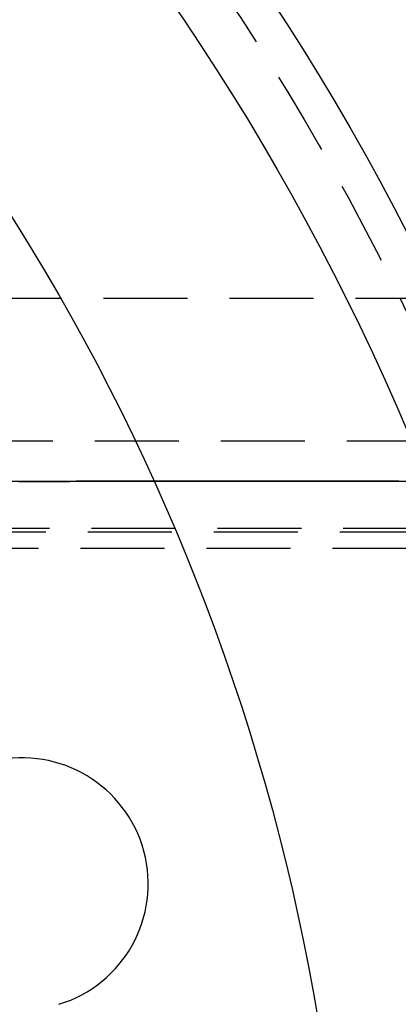
# Model space of a CAD drawing. Extents: x -141 to 297, y -451 to 207.
# Drawn here: x 120 to 142, y -278 to -220 of the extents above; entities that cross this region are included whole.
import ezdxf

# ---------------------------------------------------------------- set-up
doc = ezdxf.new("R2010")
doc.units = 0
doc.header["$LTSCALE"] = 20
doc.linetypes.add('VERDECKT', pattern=[0.375, 0.25, -0.125])
doc.layers.get('0').update_dxf_attribs({"linetype": 'CONTINUOUS'})

# ---------------------------------------------------------------- blocks, each defined once
blk = doc.blocks.new('A$C1BB3300E')
at = {"color": 1, "linetype": 'VERDECKT'}
for p, q in [((129.64253, 97.96525), (-35.28114, 97.96525)), ((114.12115, 89.47048), (-35.67328, 89.47048)), ((113.70578, 84.05316), (-36.08865, 84.05316)), ((113.91955, 84.26525), (-35.8045, 84.26525)), ((240.77045, 83.06525), (-35.8045, 83.06525))]:
    blk.add_line(p, q, dxfattribs=at)
at = {"color": 1}
for points in [[(97.2351, 87.0761, 0), (96.2234, 87.0758, 0), (95.2116, 87.0756, 0), (94.1999, 87.0753, 0), (93.1881, 87.075, 0), (92.1763, 87.0748, 0), (91.1646, 87.0745, 0), (90.1528, 87.0742, 0), (89.141, 87.074, 0), (88.1292, 87.0737, 0), (87.1174, 87.0734, 0), (86.1056, 87.0732, 0), (85.0938, 87.0729, 0), (84.082, 87.0726, 0), (83.0702, 87.0724, 0), (82.0583, 87.0721, 0), (81.0465, 87.0718, 0), (80.0347, 87.0716, 0), (79.0228, 87.0713, 0), (78.011, 87.071, 0), (76.9992, 87.0708, 0), (75.9873, 87.0705, 0), (74.9755, 87.0702, 0), (73.9636, 87.0699, 0)], [(74.5654, 87.0698, 0), (75.5855, 87.0701, 0), (76.6056, 87.0704, 0), (77.6257, 87.0706, 0), (78.6458, 87.0709, 0), (79.6659, 87.0712, 0), (80.6859, 87.0714, 0), (81.706, 87.0717, 0), (82.7261, 87.072, 0), (83.7461, 87.0723, 0), (84.7662, 87.0725, 0), (85.7862, 87.0728, 0), (86.8063, 87.0731, 0), (87.8263, 87.0733, 0), (88.8464, 87.0736, 0), (89.8664, 87.0739, 0), (90.8864, 87.0741, 0), (91.9065, 87.0744, 0), (92.9265, 87.0747, 0), (93.9465, 87.0749, 0), (94.9665, 87.0752, 0), (95.9865, 87.0755, 0), (97.0065, 87.0758, 0), (98.0265, 87.076, 0)]]:
    blk.add_polyline3d(points, dxfattribs=at)
at = {"color": 3, "linetype": 'CONTINUOUS'}
for radius in [150, 145, 130]:
    blk.add_circle((-35.8045, 33.46525), radius, dxfattribs=at)
at = {"color": 1, "linetype": 'VERDECKT'}
blk.add_circle((-35.8045, 33.46525), 147.87868, dxfattribs=at)
at = {"color": 3, "linetype": 'CONTINUOUS'}
blk.add_arc((74.79401, 63.10003), 7.5, 286.9519369, 103.0480631, dxfattribs=at)

msp = doc.modelspace()

# ---------------------------------------------------------------- block references
msp.add_blockref('A$C1BB3300E', (44.977, -334.161, -139.876))

doc.saveas('drawing.dxf')
